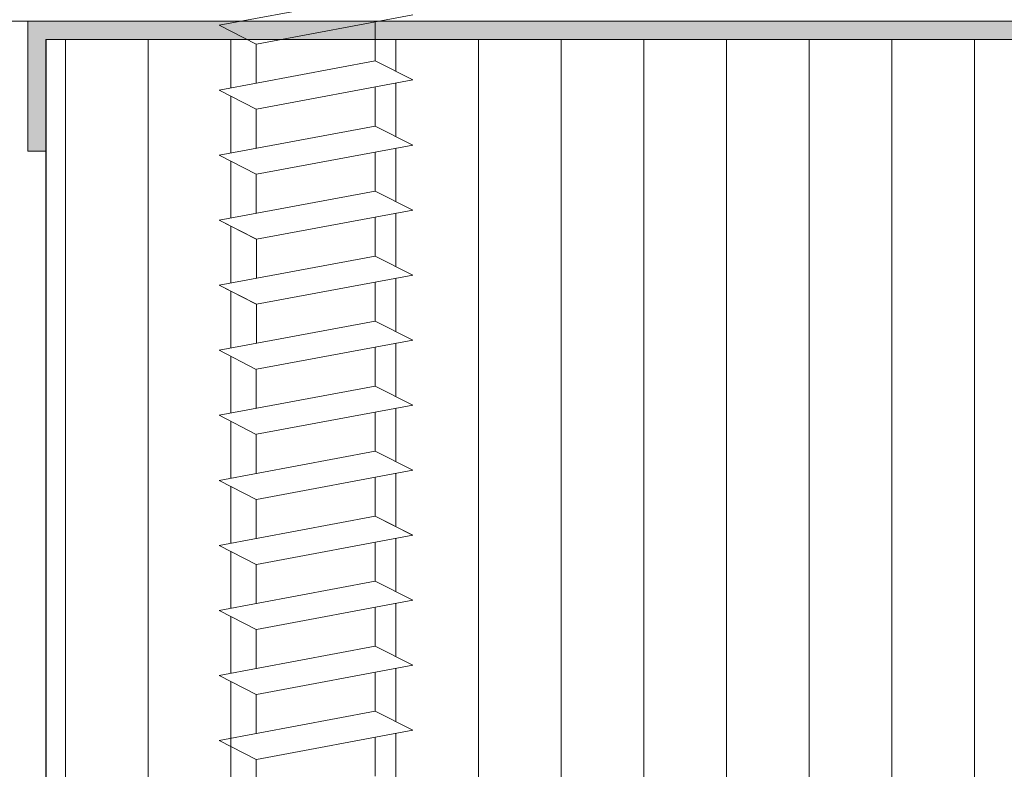
# Model space of a CAD drawing. Units: millimetres. Extents: x 13730 to 14147, y 3584 to 3884.
# Drawn here: x 13766 to 13804, y 3751 to 3780 of the extents above; entities that cross this region are included whole.
import ezdxf

# ---------------------------------------------------------------- set-up
doc = ezdxf.new("R2010")
doc.units = ezdxf.units.MM
doc.layers.get('0').update_dxf_attribs({"lineweight": 30})
for name, color, linetype, lineweight in [('Lienen Ziegel', 7, 'Continuous', 15), ('MontagebÃƒÆ’Ã†’Ãƒ†’ÃƒÆ’†’ÃƒÆ’Ã†’‚ÃƒÆ’‚Ãƒ‚Ã‚Â¼gel Lienen', 255, 'Continuous', 0), ('PROFIL', 251, 'Continuous', 20), ('Profile Sch', 251, 'Continuous', 15), ('Schrafur Holz', 36, 'Continuous', 18)]:
    doc.layers.add(name, color=color, linetype=linetype, lineweight=lineweight)

msp = doc.modelspace()

# ---------------------------------------------------------------- hatches: boundary and pattern name
at = {"layer": 'PROFIL'}
msp.add_hatch(color=256, dxfattribs=at).paths.add_polyline_path([(13766.35745640314, 3704.970719596959), (13811.36366598013, 3704.970719596955), (13811.36366598014, 3779.981068891954), (13766.35745640314, 3779.981068891954), (13766.35745640314, 3774.980378938954), (13767.05755299656, 3774.980378938954), (13767.05755299656, 3779.280972298535), (13810.66356938673, 3779.280972298534), (13810.66356938672, 3705.670816190375), (13767.05755299655, 3705.670816190375), (13767.05755299655, 3709.971409549955), (13766.35745640314, 3709.971409549955)])

# ---------------------------------------------------------------- linework, layer by layer
msp.add_line((13767.05755299656, 3779.280972298535), (13767.05755299655, 3705.670816190373))
at = {"layer": 'Lienen Ziegel'}
msp.add_line((13811.36366598014, 3779.981068891954), (13746.6038931406, 3779.981068891954), dxfattribs=at)
at = {"layer": 'MontagebÃƒÆ’Ã†’Ãƒ†’ÃƒÆ’†’ÃƒÆ’Ã†’‚ÃƒÆ’‚Ãƒ‚Ã‚Â¼gel Lienen'}
for p, q in [((13766.35745640314, 3779.981068891954), (13766.35745640314, 3774.980378938954)), ((13767.05755299656, 3779.280972298535), (13767.05755299656, 3774.980378938954)), ((13767.05755299656, 3779.280972298535), (13810.66356938673, 3779.280972298534)), ((13767.05755299656, 3779.280972298535), (13810.66356938673, 3779.280972298534)), ((13767.05755299656, 3774.980378938954), (13766.35745640314, 3774.980378938954)), ((13766.35745640314, 3774.980378938954), (13767.05755299656, 3774.980378938954))]:
    msp.add_line(p, q, dxfattribs=at)
at = {"layer": 'Profile Sch'}
for p, q in [((13779.70969194636, 3780.948665544671), (13773.70886400276, 3779.825047287325)), ((13781.14995339797, 3780.218207684479), (13775.14912545437, 3779.094589427132)), ((13775.14036425808, 3779.092948946818), (13773.70886400276, 3779.825047287325)), ((13779.70969194636, 3779.94852755407), (13779.70969194636, 3778.448320568171)), ((13775.14036425808, 3779.092948946818), (13775.14036425808, 3777.592741960918)), ((13779.70969194636, 3778.448320568171), (13773.70886400276, 3777.324702310825)), ((13781.14995339797, 3777.717862707977), (13779.70969194636, 3778.448320568171)), ((13781.14995339797, 3777.717862707977), (13775.14912545437, 3776.594244450632)), ((13779.70969194636, 3777.448182577571), (13779.70969194636, 3775.947975591671)), ((13775.14036425808, 3776.592603970317), (13773.70886400276, 3777.324702310825)), ((13775.14036425808, 3776.592603970317), (13775.14036425808, 3775.092396984418)), ((13779.70969194636, 3775.947975591671), (13773.70886400276, 3774.824357334325)), ((13781.14995339797, 3775.217517731478), (13779.70969194636, 3775.947975591671)), ((13781.14995339797, 3775.217517731478), (13775.14912545437, 3774.093899474132)), ((13775.14036425808, 3774.092258993817), (13773.70886400276, 3774.824357334325)), ((13779.70969194636, 3774.947837601071), (13779.70969194636, 3773.447630615171)), ((13775.14036425808, 3774.092258993817), (13775.14036425808, 3772.592052007917)), ((13779.70969194636, 3773.447630615171), (13773.70886400276, 3772.324012357825)), ((13781.14995339797, 3772.717172754978), (13779.70969194636, 3773.447630615171)), ((13781.14995339797, 3772.717172754978), (13775.14912545437, 3771.593554497632)), ((13775.14912545437, 3771.593554497632), (13773.70886400276, 3772.324012357825)), ((13775.14036425808, 3771.591914017318), (13773.70886400276, 3772.324012357825)), ((13779.70969194636, 3772.447492624571), (13779.70969194636, 3770.947285638671)), ((13775.14912545437, 3771.593554497632), (13775.14912545437, 3770.093347511732)), ((13779.70969194636, 3770.947285638671), (13773.70886400276, 3769.823667381325)), ((13781.14995339797, 3770.216827778478), (13779.70969194636, 3770.947285638671)), ((13781.14995339797, 3770.216827778478), (13775.14912545437, 3769.093209521132)), ((13779.70969194636, 3769.947147648071), (13779.70969194636, 3768.446940662171)), ((13775.14912545437, 3769.093209521132), (13773.70886400276, 3769.823667381325)), ((13775.14036425808, 3769.091569040816), (13773.70886400276, 3769.823667381325)), ((13775.14912545437, 3769.093209521132), (13775.14912545437, 3767.593002535233)), ((13779.70969194636, 3768.446940662171), (13773.70886400276, 3767.323322404825)), ((13781.14995339797, 3767.716482801977), (13779.70969194636, 3768.446940662171)), ((13781.14995339797, 3767.716482801977), (13775.14912545437, 3766.592864544632)), ((13775.14036425808, 3766.591224064317), (13773.70886400276, 3767.323322404825)), ((13779.70969194636, 3767.446802671569), (13779.70969194636, 3765.94659568567)), ((13775.14036425808, 3766.591224064317), (13775.14036425808, 3765.091017078417)), ((13779.70969194636, 3765.94659568567), (13773.70886400276, 3764.822977428325)), ((13781.14995339797, 3765.216137825478), (13779.70969194636, 3765.94659568567)), ((13781.14995339797, 3765.216137825478), (13775.14912545437, 3764.092519568132)), ((13775.14036425808, 3764.090879087817), (13773.70886400276, 3764.822977428325)), ((13779.70969194636, 3764.946457695071), (13779.70969194636, 3763.44625070917)), ((13775.14036425808, 3764.090879087817), (13775.14036425808, 3762.590672101917)), ((13779.70969194636, 3763.44625070917), (13773.70886400276, 3762.322632451825)), ((13781.14995339797, 3762.715792848978), (13779.70969194636, 3763.44625070917)), ((13781.14995339797, 3762.715792848978), (13775.14912545437, 3761.592174591632)), ((13775.14036425808, 3761.590534111318), (13773.70886400276, 3762.322632451825)), ((13779.70969194636, 3762.44611271857), (13779.70969194636, 3760.94590573267)), ((13775.14036425808, 3761.590534111318), (13775.14036425808, 3760.090327125417)), ((13779.70969194636, 3760.94590573267), (13773.70886400276, 3759.822287475326)), ((13781.14546780746, 3760.215447872477), (13779.70520635584, 3760.94590573267)), ((13781.14995339797, 3760.215447872477), (13779.70969194636, 3760.94590573267)), ((13781.14995339797, 3760.215447872477), (13775.14912545437, 3759.091829615132)), ((13775.14036425808, 3759.090189134817), (13773.70886400276, 3759.822287475326)), ((13779.70969194636, 3759.945767742071), (13779.70969194636, 3758.445560756171)), ((13775.14036425808, 3759.090189134817), (13775.14036425808, 3757.589982148917)), ((13779.70969194636, 3758.445560756171), (13773.70886400276, 3757.321942498826)), ((13781.14995339797, 3757.715102895978), (13779.70969194636, 3758.445560756171)), ((13781.14995339797, 3757.715102895978), (13775.14912545437, 3756.591484638632)), ((13779.70969194636, 3757.445422765571), (13779.70969194636, 3755.945215779671)), ((13775.14036425808, 3756.589844158317), (13773.70886400276, 3757.321942498826)), ((13775.14036425808, 3756.589844158317), (13775.14036425808, 3755.089637172417)), ((13779.70969194636, 3755.945215779671), (13773.70886400276, 3754.821597522326)), ((13781.14995339797, 3755.214757919478), (13779.70969194636, 3755.945215779671)), ((13781.14995339797, 3755.214757919478), (13775.14912545437, 3754.091139662131)), ((13775.14036425808, 3754.089499181819), (13773.70886400276, 3754.821597522326)), ((13779.70969194636, 3754.945077789071), (13779.70969194636, 3753.44487080317)), ((13775.14036425808, 3754.089499181819), (13775.14036425808, 3752.589292195918)), ((13779.70969194636, 3753.44487080317), (13773.70886400276, 3752.321252545826)), ((13781.14995339797, 3752.714412942978), (13779.70969194636, 3753.44487080317)), ((13781.14995339797, 3752.714412942978), (13775.14912545437, 3751.590794685632)), ((13775.14036425808, 3751.589154205317), (13773.70886400276, 3752.321252545826)), ((13779.70969194636, 3752.444732812572), (13779.70969194636, 3750.944525826671)), ((13775.14036425808, 3751.589154205317), (13775.14036425808, 3750.088947219417))]:
    msp.add_line(p, q, dxfattribs=at)
at = {"layer": 'Schrafur Holz'}
for p, q in [((13767.80560100617, 3734.47593334085), (13767.80560100617, 3779.280972298535)), ((13770.98103912632, 3735.47143656818), (13770.98103912632, 3779.280972298535)), ((13774.15647724648, 3777.408515147587), (13774.15647724648, 3779.280972298535)), ((13780.50735348679, 3778.043770310071), (13780.50735348679, 3779.280972298535)), ((13783.68279160695, 3735.862558282216), (13783.68279160695, 3779.280972298535)), ((13786.8582297271, 3734.467172144557), (13786.8582297271, 3779.280972298535)), ((13790.03366784725, 3734.467172144557), (13790.03366784725, 3779.280972298535)), ((13793.20910596741, 3734.933644211385), (13793.20910596741, 3779.280972298535)), ((13796.38454408757, 3734.96172867969), (13796.38454408757, 3779.280972298535)), ((13799.55998220772, 3734.47593334085), (13799.55998220772, 3779.280972298535)), ((13802.73542032787, 3734.467172144557), (13802.73542032787, 3779.280972298534)), ((13780.50735348679, 3775.543425333571), (13780.50735348679, 3777.597539812677)), ((13774.15647724648, 3774.908170171087), (13774.15647724648, 3777.095783795653)), ((13780.50735348679, 3773.043080357071), (13780.50735348679, 3775.097194836177)), ((13774.15647724648, 3772.407825194588), (13774.15647724648, 3774.595438819152)), ((13780.50735348679, 3770.542735380571), (13780.50735348679, 3772.596849859678)), ((13774.15647724648, 3769.907480218087), (13774.15647724648, 3772.096996206114)), ((13780.50735348679, 3768.042390404071), (13780.50735348679, 3770.096504883177)), ((13774.15647724648, 3767.407135241588), (13774.15647724648, 3769.596651229615)), ((13780.50735348679, 3765.542045427571), (13780.50735348679, 3767.596159906677)), ((13774.15647724648, 3764.906790265087), (13774.15647724648, 3767.094403889652)), ((13780.50735348679, 3763.041700451071), (13780.50735348679, 3765.095814930178)), ((13774.15647724648, 3762.406445288587), (13774.15647724648, 3764.594058913151)), ((13780.50735348679, 3760.539080516199), (13780.50735348679, 3762.595469953678)), ((13774.15647724648, 3759.906100312087), (13774.15647724648, 3762.093713936652)), ((13780.50735348679, 3758.041010498071), (13780.50735348679, 3760.095124977177)), ((13774.15647724648, 3757.405755335588), (13774.15647724648, 3759.593368960152)), ((13780.50735348679, 3755.540665521571), (13780.50735348679, 3757.594780000677)), ((13774.15647724648, 3754.905410359087), (13774.15647724648, 3757.093023983652)), ((13780.50735348679, 3753.040320545071), (13780.50735348679, 3755.094435024177)), ((13774.15647724648, 3749.904720406086), (13774.15647724648, 3754.592679007153)), ((13780.50735348679, 3747.612627701118), (13780.50735348679, 3752.594090047677))]:
    msp.add_line(p, q, dxfattribs=at)

doc.saveas('drawing.dxf')
